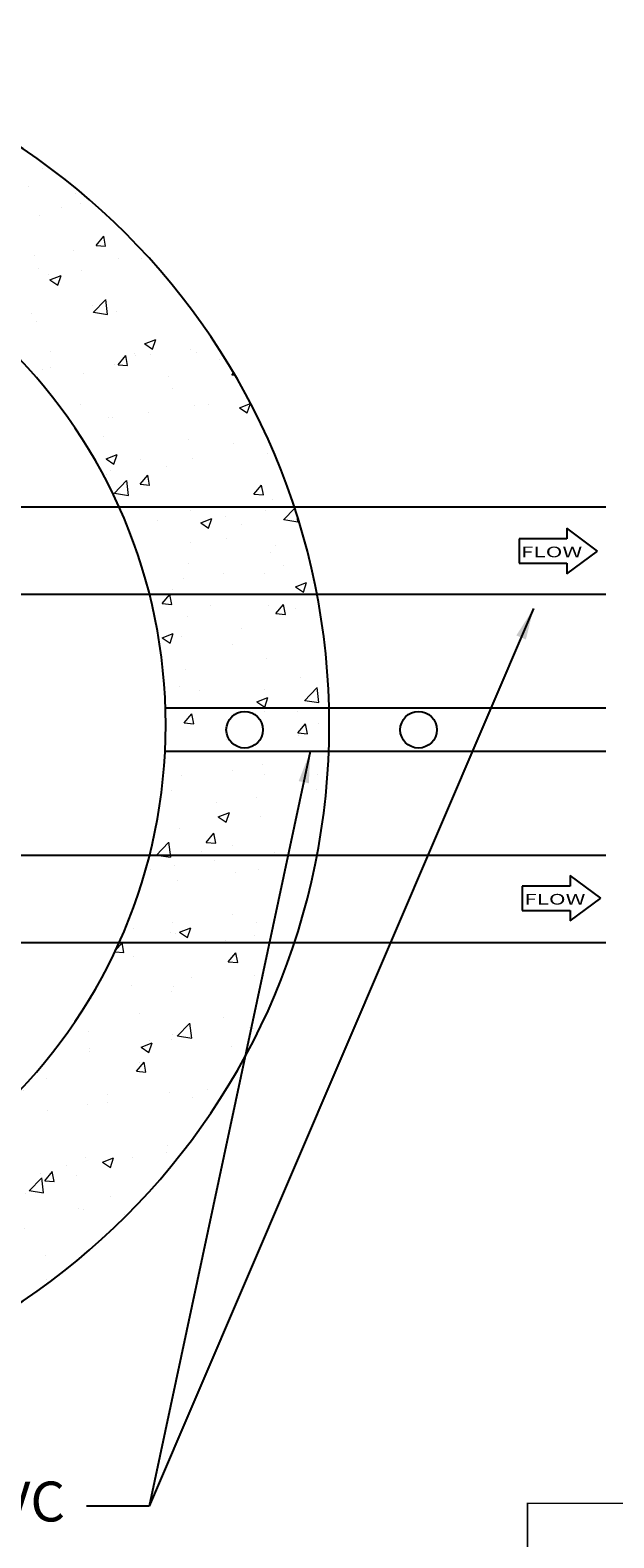
# Model space of a CAD drawing. Extents: x 2651 to 2755, y -1044 to -909.
# Drawn here: x 2709 to 2719, y -1022 to -996 of the extents above; entities that cross this region are included whole.
import ezdxf
from ezdxf.enums import TextEntityAlignment as Align

# ---------------------------------------------------------------- set-up
doc = ezdxf.new("R2010")
doc.units = 0
doc.header["$LTSCALE"] = 5
doc.header["$MEASUREMENT"] = 0
doc.linetypes.add('Pump w Offsite - AE$0$HIDDEN', pattern=[0.375, 0.25, -0.125])
doc.layers.get('0').update_dxf_attribs({"linetype": 'CONTINUOUS'})
doc.layers.add('Detail', color=7, linetype='CONTINUOUS')
doc.styles.add('Pump w Offsite - AE$0$Standard', font='simplex.shx')
doc.styles.add('Pump w Offsite - AE$0$T150S', font='HELV.SHX', dxfattribs={"width": 1.5, "oblique": 15})

msp = doc.modelspace()

# ---------------------------------------------------------------- hatches: boundary and pattern name
at = {"layer": 'Detail', "lineweight": 5}
h = msp.add_hatch(dxfattribs=at)
h.set_pattern_fill('AR-CONC', color=251, scale=0.09119)
h.set_pattern_definition([(50, (-5532.5604, -26511.3059), (1.96221549, -0.17167161), [0.20517821, -2.25696033]), (355, (-5532.5604, -26511.306), (-0.37958334, 2.05777916), [0.16414257, -1.80556827]), (100.4514445, (-5532.397, -26511.3202), (1.58263214, 1.88610753), [0.17437465, -1.91812113]), (46.1842, (-5532.5604, -26510.7588), (2.91966224, -0.45281267), [0.30776732, -3.3854405]), (96.635635, (-5532.317, -26510.7965), (2.55696356, 2.6649055), [0.26156212, -2.87718332]), (351.184164, (-5532.5604, -26510.7588), (2.55696356, 2.6649055), [0.24621385, -2.7083524]), (21, (-5532.2869, -26510.8955), (1.63296429, -1.10144832), [0.20517821, -2.25696033]), (326, (-5532.2869, -26510.8955), (0.66564006, 1.98379986), [0.16414257, -1.80556827]), (71.451445, (-5532.1508, -26510.9873), (2.29860433, 0.88235154), [0.17437464, -1.91812113]), (37.5, (-5532.56044, -26511.3059), (0.033265832, 0.910700877), [0, -1.78368259, 0, -1.83292536, 0, -1.81240754]), (7.5, (-5532.5604, -26511.3059), (0.71968183, 1.078995865), [0, -1.045041027, 0, -1.74264695, 0, -0.690766647]), (327.5, (-5533.1705, -26511.3059), (1.460383107, -0.061703577), [0, -0.683927374, 0, -2.133853406, 0, -2.831459327]), (317.5, (-5533.4441, -26511.3059), (1.59542794, 0.27385815), [0, -0.889105586, 0, -1.41709752, 0, -2.01074648])])
edge = h.paths.add_edge_path(flags=16)
edge.add_ellipse((2701.811, -1008.325), major_axis=(6.468, 6.468), ratio=1, start_angle=0, end_angle=360)
edge = h.paths.add_edge_path()
edge.add_ellipse((2701.811, -1008.325), major_axis=(-8.463, 8.463), ratio=1, start_angle=0, end_angle=360)

# ---------------------------------------------------------------- linework, layer by layer
at = {"const_width": 0.0246}
msp.add_lwpolyline([(2717.197, -1040.036), (2717.197, -1021.741), (2750.604, -1021.741)], dxfattribs=at)
at = {"layer": 'Detail', "color": 7}
for p, q in [((2718.549, -1004.573), (2707.244, -1004.573)), ((2707.159, -1006.073), (2718.549, -1006.073)), ((2718.549, -1008.035), (2710.953, -1008.035)), ((2718.549, -1008.785), (2710.946, -1008.785)), ((2718.549, -1010.578), (2707.244, -1010.578)), ((2707.159, -1012.078), (2718.549, -1012.078))]:
    msp.add_line(p, q, dxfattribs=at)
at = {"layer": 'Detail', "color": 7, "linetype": 'Continuous'}
for p, q in [((2718.407, -1005.329), (2717.878, -1004.938)), ((2717.878, -1004.938), (2717.878, -1005.117)), ((2717.878, -1005.117), (2717.052, -1005.117)), ((2717.052, -1005.117), (2717.052, -1005.541)), ((2717.878, -1005.72), (2718.407, -1005.329)), ((2717.052, -1005.541), (2717.878, -1005.541)), ((2717.878, -1005.541), (2717.878, -1005.72)), ((2718.462, -1011.314), (2717.932, -1010.923)), ((2717.932, -1010.923), (2717.932, -1011.102)), ((2717.932, -1011.102), (2717.106, -1011.102)), ((2717.106, -1011.102), (2717.106, -1011.526)), ((2717.932, -1011.705), (2718.462, -1011.314)), ((2717.106, -1011.526), (2717.932, -1011.526)), ((2717.932, -1011.526), (2717.932, -1011.705))]:
    msp.add_line(p, q, dxfattribs=at)
at = {"layer": 'Detail', "color": 7, "linetype": 'ByBlock', "lineweight": -2}
for p, q in [((2717.3, -1006.322), (2710.672, -1021.789)), ((2713.452, -1008.785), (2710.672, -1021.789)), ((2710.672, -1021.789), (2709.592, -1021.789))]:
    msp.add_line(p, q, dxfattribs=at)
at = {"layer": 'Detail', "color": 7}
for centre, major_axis, start_param, end_param in [((2701.811, -1008.325), (-8.463, 8.463), 3.926991, 10.210176), ((2701.811, -1008.325), (6.468, 6.468), 5.497787, 11.780972), ((2712.319, -1008.41), (-0.223, 0.223), 3.926991, 10.210176), ((2715.318, -1008.41), (-0.223, 0.223), 3.926991, 10.210176)]:
    msp.add_ellipse(centre, major_axis=major_axis, ratio=1, start_param=start_param, end_param=end_param, dxfattribs=at)
for points in [[(2717.005, -1006.783), (2717.3, -1006.322), (2717.17, -1006.854)], [(2713.251, -1009.294), (2713.452, -1008.785), (2713.427, -1009.332)]]:
    msp.add_solid(points, dxfattribs=at)

# ---------------------------------------------------------------- texts
at = {"layer": 'Detail', "color": 7, "linetype": 'Pump w Offsite - AE$0$HIDDEN', "style": 'Pump w Offsite - AE$0$T150S', "oblique": 15, "width": 1.552914}
for p in [(2717.086, -1005.437), (2717.141, -1011.422)]:
    msp.add_text('FLOW', height=0.1834, dxfattribs=at).set_placement(p)
at = {"layer": 'Detail', "color": 7, "style": 'Pump w Offsite - AE$0$Standard'}
msp.add_text('INSTALL (2) 3" SCH. 80 PVC', height=0.6875, dxfattribs=at).set_placement((2709.223, -1022.053), align=Align.RIGHT)

doc.saveas('drawing.dxf')
